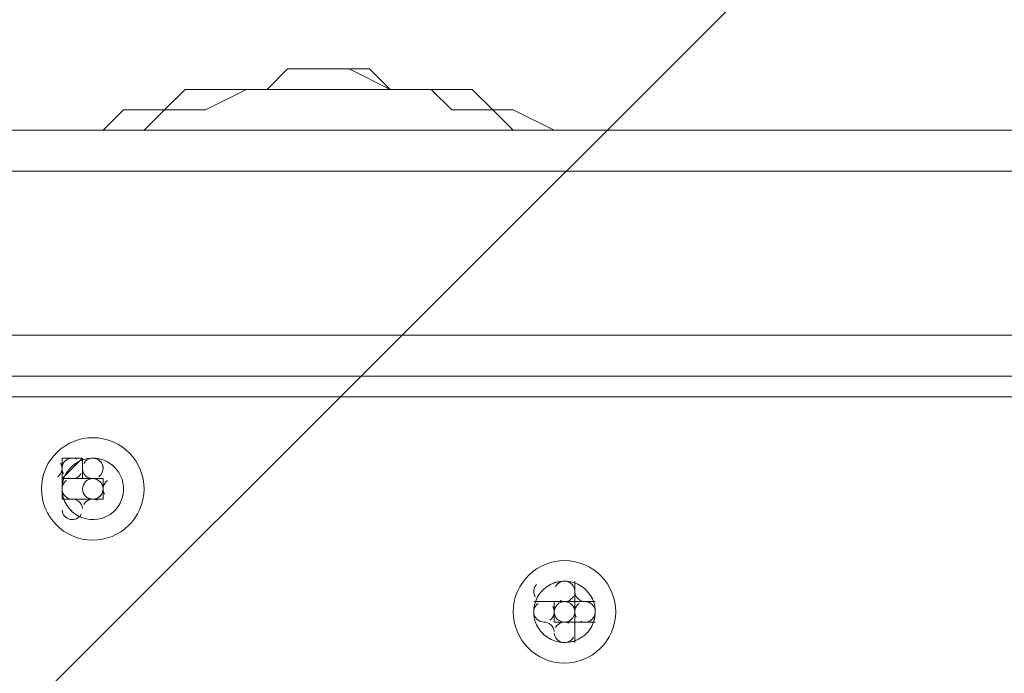
# Model space of a CAD drawing. Units: millimetres. Extents: x 11814 to 17886, y -12582 to -8397.
# Drawn here: x 14501 to 14705, y -10506 to -10371 of the extents above; entities that cross this region are included whole.
import ezdxf

# ---------------------------------------------------------------- set-up
doc = ezdxf.new("R2010")
doc.units = ezdxf.units.MM
doc.header["$MEASUREMENT"] = 0
doc.layers.add('Logos & Title', color=7, linetype='Continuous', lineweight=0)

# ---------------------------------------------------------------- blocks, each defined once
blk = doc.blocks.new('Block_0')
at = {"layer": 'Logos & Title', "color": 18, "lineweight": 9, "true_color": 0x000000}
for p, q in [((14586.33, -10385.38), (14586.33, -10385.38)), ((14480.5, -10393.84), (14713.33, -10393.84)), ((14472.03, -10402.31), (15157.83, -10402.31)), ((14438.16, -10436.18), (15191.7, -10436.18)), ((15475.33, -10444.64), (14154.53, -10444.64)), ((14429.7, -10444.64), (15200.16, -10444.64)), ((15475.33, -10448.88), (14154.53, -10448.88)), ((14510.13, -10461.58), (14510.13, -10461.58)), ((14510.13, -10461.58), (14510.13, -10461.58)), ((14510.13, -10461.58), (14510.13, -10461.58)), ((14510.13, -10465.81), (14510.13, -10461.58)), ((14510.13, -10465.81), (14510.13, -10461.58)), ((14510.13, -10465.81), (14514.36, -10461.58)), ((14514.36, -10461.58), (14510.13, -10461.58)), ((14510.13, -10461.58), (14510.13, -10461.58)), ((14510.13, -10461.58), (14510.13, -10461.58)), ((14510.13, -10461.58), (14510.13, -10465.81)), ((14514.36, -10461.58), (14514.36, -10461.58)), ((14514.36, -10461.58), (14514.36, -10461.58)), ((14514.36, -10461.58), (14514.36, -10461.58)), ((14514.36, -10461.58), (14514.36, -10461.58)), ((14514.36, -10461.58), (14514.36, -10461.58)), ((14514.36, -10461.58), (14514.36, -10461.58)), ((14514.36, -10461.58), (14514.36, -10461.58)), ((14514.36, -10461.58), (14514.36, -10461.58)), ((14514.36, -10461.58), (14514.36, -10461.58)), ((14514.36, -10461.58), (14514.36, -10461.58)), ((14514.36, -10461.58), (14514.36, -10461.58)), ((14514.36, -10461.58), (14514.36, -10461.58)), ((14514.36, -10461.58), (14514.36, -10461.58)), ((14514.36, -10461.58), (14514.36, -10461.58)), ((14514.36, -10461.58), (14514.36, -10461.58)), ((14514.36, -10461.58), (14514.36, -10461.58)), ((14514.36, -10461.58), (14514.36, -10461.58)), ((14514.36, -10461.58), (14514.36, -10461.58)), ((14514.36, -10461.58), (14514.36, -10461.58)), ((14514.36, -10461.58), (14514.36, -10461.58)), ((14514.36, -10461.58), (14514.36, -10461.58)), ((14514.36, -10461.58), (14514.36, -10461.58)), ((14514.36, -10461.58), (14514.36, -10461.58)), ((14514.36, -10461.58), (14514.36, -10461.58)), ((14514.36, -10461.58), (14514.36, -10461.58)), ((14514.36, -10461.58), (14514.36, -10461.58)), ((14514.36, -10461.58), (14514.36, -10461.58)), ((14514.36, -10461.58), (14514.36, -10461.58)), ((14514.36, -10461.58), (14514.36, -10461.58)), ((14514.36, -10461.58), (14514.36, -10461.58)), ((14514.36, -10461.58), (14514.36, -10461.58)), ((14514.36, -10461.58), (14514.36, -10461.58)), ((14514.36, -10461.58), (14514.36, -10461.58)), ((14514.36, -10461.58), (14514.36, -10461.58)), ((14514.36, -10461.58), (14514.36, -10461.58)), ((14514.36, -10461.58), (14514.36, -10461.58)), ((14514.36, -10461.58), (14514.36, -10461.58)), ((14514.36, -10461.58), (14514.36, -10461.58)), ((14514.36, -10461.58), (14514.36, -10461.58)), ((14518.6, -10461.58), (14518.6, -10461.58)), ((14518.6, -10461.58), (14518.6, -10461.58)), ((14518.6, -10461.58), (14518.6, -10461.58)), ((14518.6, -10461.58), (14518.6, -10461.58)), ((14510.13, -10465.81), (14510.13, -10465.81)), ((14510.13, -10465.81), (14510.13, -10465.81)), ((14510.13, -10465.81), (14510.13, -10465.81)), ((14510.13, -10465.81), (14510.13, -10465.81)), ((14510.13, -10465.81), (14510.13, -10465.81)), ((14510.13, -10465.81), (14510.13, -10465.81)), ((14510.13, -10465.81), (14510.13, -10465.81)), ((14510.13, -10465.81), (14510.13, -10465.81)), ((14510.13, -10465.81), (14510.13, -10465.81)), ((14510.13, -10465.81), (14510.13, -10465.81)), ((14510.13, -10465.81), (14510.13, -10465.81)), ((14510.13, -10465.81), (14510.13, -10465.81)), ((14510.13, -10465.81), (14510.13, -10465.81)), ((14510.13, -10465.81), (14510.13, -10465.81)), ((14510.13, -10465.81), (14510.13, -10465.81)), ((14510.13, -10465.81), (14510.13, -10465.81)), ((14510.13, -10465.81), (14510.13, -10465.81)), ((14510.13, -10465.81), (14510.13, -10465.81)), ((14510.13, -10465.81), (14510.13, -10465.81)), ((14510.13, -10465.81), (14510.13, -10465.81)), ((14510.13, -10465.81), (14510.13, -10465.81)), ((14510.13, -10465.81), (14510.13, -10465.81)), ((14510.13, -10465.81), (14510.13, -10465.81)), ((14510.13, -10465.81), (14510.13, -10465.81)), ((14510.13, -10465.81), (14510.13, -10465.81)), ((14510.13, -10465.81), (14510.13, -10465.81)), ((14510.13, -10465.81), (14510.13, -10465.81)), ((14510.13, -10465.81), (14510.13, -10465.81)), ((14510.13, -10465.81), (14510.13, -10465.81)), ((14510.13, -10465.81), (14510.13, -10465.81)), ((14510.13, -10465.81), (14510.13, -10465.81)), ((14510.13, -10470.04), (14510.13, -10465.81)), ((14510.13, -10465.81), (14510.13, -10465.81)), ((14510.13, -10465.81), (14510.13, -10470.04)), ((14510.13, -10465.81), (14510.13, -10465.81)), ((14510.13, -10465.81), (14510.13, -10465.81)), ((14510.13, -10465.81), (14510.13, -10465.81)), ((14510.13, -10465.81), (14510.13, -10465.81)), ((14510.13, -10465.81), (14510.13, -10465.81)), ((14510.13, -10465.81), (14510.13, -10465.81)), ((14510.13, -10465.81), (14510.13, -10465.81)), ((14510.13, -10465.81), (14510.13, -10465.81)), ((14510.13, -10465.81), (14510.13, -10465.81)), ((14510.13, -10465.81), (14510.13, -10465.81)), ((14510.13, -10465.81), (14510.13, -10465.81)), ((14510.13, -10465.81), (14510.13, -10465.81)), ((14510.13, -10465.81), (14510.13, -10465.81)), ((14510.13, -10465.81), (14510.13, -10465.81)), ((14510.13, -10465.81), (14510.13, -10465.81)), ((14510.13, -10465.81), (14510.13, -10470.04)), ((14510.13, -10465.81), (14510.13, -10465.81)), ((14510.13, -10465.81), (14510.13, -10465.81)), ((14510.13, -10465.81), (14510.13, -10465.81)), ((14510.13, -10465.81), (14510.13, -10465.81)), ((14518.6, -10465.81), (14518.6, -10465.81)), ((14518.6, -10465.81), (14518.6, -10465.81)), ((14518.6, -10465.81), (14518.6, -10465.81)), ((14518.6, -10465.81), (14518.6, -10465.81)), ((14518.6, -10465.81), (14518.6, -10465.81)), ((14518.6, -10465.81), (14518.6, -10465.81)), ((14518.6, -10465.81), (14518.6, -10465.81)), ((14518.6, -10465.81), (14518.6, -10465.81)), ((14518.6, -10465.81), (14518.6, -10465.81)), ((14518.6, -10465.81), (14518.6, -10465.81)), ((14518.6, -10465.81), (14518.6, -10465.81)), ((14518.6, -10465.81), (14518.6, -10465.81)), ((14518.6, -10465.81), (14518.6, -10465.81)), ((14518.6, -10465.81), (14518.6, -10465.81)), ((14518.6, -10465.81), (14518.6, -10465.81)), ((14518.6, -10465.81), (14518.6, -10465.81)), ((14518.6, -10465.81), (14518.6, -10465.81)), ((14518.6, -10465.81), (14518.6, -10465.81)), ((14518.6, -10465.81), (14518.6, -10465.81)), ((14518.6, -10465.81), (14518.6, -10465.81)), ((14518.6, -10465.81), (14518.6, -10465.81)), ((14518.6, -10465.81), (14518.6, -10465.81)), ((14518.6, -10465.81), (14518.6, -10465.81)), ((14518.6, -10465.81), (14518.6, -10465.81)), ((14518.6, -10465.81), (14518.6, -10465.81)), ((14518.6, -10465.81), (14518.6, -10465.81)), ((14518.6, -10465.81), (14518.6, -10465.81)), ((14518.6, -10465.81), (14518.6, -10465.81)), ((14518.6, -10465.81), (14518.6, -10465.81)), ((14518.6, -10465.81), (14518.6, -10465.81)), ((14518.6, -10465.81), (14518.6, -10465.81)), ((14518.6, -10465.81), (14518.6, -10465.81)), ((14518.6, -10465.81), (14518.6, -10465.81)), ((14518.6, -10465.81), (14518.6, -10465.81)), ((14518.6, -10465.81), (14518.6, -10465.81)), ((14518.6, -10465.81), (14518.6, -10465.81)), ((14518.6, -10465.81), (14518.6, -10465.81)), ((14518.6, -10465.81), (14518.6, -10465.81)), ((14518.6, -10465.81), (14518.6, -10465.81)), ((14510.13, -10470.04), (14510.13, -10470.04)), ((14510.13, -10470.04), (14510.13, -10470.04)), ((14510.13, -10470.04), (14510.13, -10470.04)), ((14510.13, -10470.04), (14510.13, -10470.04)), ((14510.13, -10470.04), (14510.13, -10470.04)), ((14510.13, -10470.04), (14510.13, -10470.04)), ((14510.13, -10470.04), (14510.13, -10470.04)), ((14510.13, -10470.04), (14510.13, -10470.04)), ((14510.13, -10470.04), (14510.13, -10470.04)), ((14510.13, -10470.04), (14510.13, -10470.04)), ((14510.13, -10470.04), (14510.13, -10470.04)), ((14510.13, -10470.04), (14510.13, -10470.04)), ((14510.13, -10470.04), (14510.13, -10470.04)), ((14514.36, -10470.04), (14514.36, -10470.04)), ((14514.36, -10470.04), (14514.36, -10470.04)), ((14518.6, -10470.04), (14514.36, -10470.04)), ((14514.36, -10470.04), (14514.36, -10470.04)), ((14514.36, -10470.04), (14514.36, -10470.04)), ((14514.36, -10470.04), (14514.36, -10470.04)), ((14514.36, -10470.04), (14514.36, -10470.04)), ((14514.36, -10470.04), (14514.36, -10470.04)), ((14514.36, -10470.04), (14514.36, -10470.04)), ((14514.36, -10470.04), (14514.36, -10470.04)), ((14514.36, -10470.04), (14514.36, -10470.04)), ((14514.36, -10470.04), (14514.36, -10470.04)), ((14514.36, -10470.04), (14514.36, -10470.04)), ((14514.36, -10470.04), (14514.36, -10470.04)), ((14514.36, -10470.04), (14514.36, -10470.04)), ((14514.36, -10470.04), (14514.36, -10470.04)), ((14514.36, -10470.04), (14514.36, -10470.04)), ((14514.36, -10470.04), (14514.36, -10470.04)), ((14514.36, -10470.04), (14514.36, -10470.04)), ((14514.36, -10470.04), (14514.36, -10470.04)), ((14514.36, -10470.04), (14514.36, -10470.04)), ((14514.36, -10470.04), (14514.36, -10470.04)), ((14514.36, -10470.04), (14514.36, -10470.04)), ((14514.36, -10470.04), (14514.36, -10470.04)), ((14514.36, -10470.04), (14514.36, -10470.04)), ((14514.36, -10470.04), (14514.36, -10470.04)), ((14514.36, -10470.04), (14514.36, -10470.04)), ((14514.36, -10470.04), (14514.36, -10470.04)), ((14514.36, -10470.04), (14514.36, -10470.04)), ((14514.36, -10470.04), (14514.36, -10470.04)), ((14514.36, -10470.04), (14514.36, -10470.04)), ((14514.36, -10470.04), (14514.36, -10470.04)), ((14514.36, -10470.04), (14514.36, -10470.04)), ((14514.36, -10470.04), (14514.36, -10470.04)), ((14514.36, -10470.04), (14514.36, -10470.04)), ((14514.36, -10470.04), (14514.36, -10470.04)), ((14514.36, -10470.04), (14514.36, -10470.04)), ((14514.36, -10470.04), (14514.36, -10470.04)), ((14514.36, -10470.04), (14514.36, -10470.04)), ((14514.36, -10470.04), (14514.36, -10470.04)), ((14518.6, -10470.04), (14518.6, -10470.04)), ((14518.6, -10470.04), (14518.6, -10470.04)), ((14518.6, -10470.04), (14518.6, -10470.04)), ((14518.6, -10470.04), (14518.6, -10470.04)), ((14518.6, -10470.04), (14518.6, -10470.04)), ((14518.6, -10470.04), (14518.6, -10470.04)), ((14518.6, -10470.04), (14518.6, -10470.04)), ((14518.6, -10470.04), (14518.6, -10470.04)), ((14518.6, -10470.04), (14518.6, -10470.04)), ((14518.6, -10470.04), (14518.6, -10470.04)), ((14518.6, -10470.04), (14518.6, -10470.04)), ((14518.6, -10470.04), (14518.6, -10470.04)), ((14518.6, -10470.04), (14518.6, -10470.04)), ((14518.6, -10470.04), (14518.6, -10470.04)), ((14518.6, -10470.04), (14518.6, -10470.04)), ((14518.6, -10470.04), (14518.6, -10470.04)), ((14518.6, -10470.04), (14518.6, -10470.04)), ((14518.6, -10470.04), (14518.6, -10470.04)), ((14518.6, -10470.04), (14518.6, -10470.04)), ((14518.6, -10470.04), (14518.6, -10470.04)), ((14518.6, -10470.04), (14518.6, -10470.04)), ((14518.6, -10470.04), (14518.6, -10470.04)), ((14518.6, -10470.04), (14518.6, -10470.04)), ((14518.6, -10470.04), (14518.6, -10470.04)), ((14518.6, -10470.04), (14518.6, -10470.04)), ((14518.6, -10470.04), (14518.6, -10470.04)), ((14518.6, -10470.04), (14518.6, -10470.04)), ((14518.6, -10470.04), (14518.6, -10470.04)), ((14518.6, -10470.04), (14518.6, -10470.04)), ((14518.6, -10470.04), (14518.6, -10470.04)), ((14518.6, -10470.04), (14518.6, -10470.04)), ((14518.6, -10470.04), (14518.6, -10470.04)), ((14518.6, -10470.04), (14518.6, -10470.04)), ((14518.6, -10470.04), (14518.6, -10470.04)), ((14518.6, -10470.04), (14518.6, -10470.04)), ((14611.73, -10486.98), (14611.73, -10486.98)), ((14611.73, -10486.98), (14611.73, -10486.98)), ((14611.73, -10486.98), (14611.73, -10486.98)), ((14611.73, -10486.98), (14611.73, -10486.98)), ((14615.96, -10491.21), (14615.96, -10486.98)), ((14615.96, -10486.98), (14615.96, -10486.98)), ((14615.96, -10486.98), (14615.96, -10486.98)), ((14615.96, -10486.98), (14615.96, -10486.98)), ((14615.96, -10486.98), (14615.96, -10486.98)), ((14615.96, -10486.98), (14615.96, -10486.98)), ((14615.96, -10491.21), (14615.96, -10486.98)), ((14615.96, -10491.21), (14615.96, -10486.98)), ((14615.96, -10486.98), (14615.96, -10486.98)), ((14615.96, -10486.98), (14615.96, -10486.98)), ((14615.96, -10486.98), (14615.96, -10486.98)), ((14615.96, -10486.98), (14615.96, -10486.98)), ((14615.96, -10486.98), (14615.96, -10486.98)), ((14615.96, -10486.98), (14615.96, -10486.98)), ((14615.96, -10486.98), (14615.96, -10486.98)), ((14615.96, -10486.98), (14615.96, -10486.98)), ((14615.96, -10486.98), (14615.96, -10486.98)), ((14615.96, -10491.21), (14615.96, -10486.98)), ((14615.96, -10486.98), (14615.96, -10486.98)), ((14615.96, -10486.98), (14615.96, -10486.98)), ((14615.96, -10486.98), (14615.96, -10486.98)), ((14615.96, -10486.98), (14615.96, -10491.21)), ((14615.96, -10491.21), (14615.96, -10486.98)), ((14615.96, -10486.98), (14615.96, -10486.98)), ((14615.96, -10486.98), (14615.96, -10491.21)), ((14615.96, -10486.98), (14615.96, -10486.98)), ((14615.96, -10486.98), (14615.96, -10486.98)), ((14615.96, -10491.21), (14615.96, -10486.98)), ((14615.96, -10486.98), (14615.96, -10486.98)), ((14615.96, -10486.98), (14615.96, -10486.98)), ((14615.96, -10486.98), (14615.96, -10486.98)), ((14611.73, -10491.21), (14607.5, -10491.21)), ((14607.5, -10491.21), (14607.5, -10491.21)), ((14607.5, -10491.21), (14607.5, -10491.21)), ((14607.5, -10491.21), (14607.5, -10491.21)), ((14611.73, -10491.21), (14611.73, -10491.21)), ((14611.73, -10491.21), (14611.73, -10491.21)), ((14611.73, -10495.44), (14611.73, -10491.21)), ((14611.73, -10491.21), (14611.73, -10491.21)), ((14611.73, -10491.21), (14611.73, -10491.21)), ((14611.73, -10491.21), (14611.73, -10491.21)), ((14611.73, -10491.21), (14611.73, -10491.21)), ((14611.73, -10491.21), (14611.73, -10491.21)), ((14611.73, -10491.21), (14611.73, -10491.21)), ((14611.73, -10491.21), (14611.73, -10491.21)), ((14611.73, -10491.21), (14611.73, -10491.21)), ((14611.73, -10491.21), (14611.73, -10491.21)), ((14611.73, -10491.21), (14611.73, -10491.21)), ((14611.73, -10491.21), (14611.73, -10491.21)), ((14611.73, -10491.21), (14611.73, -10491.21)), ((14611.73, -10491.21), (14611.73, -10491.21)), ((14611.73, -10491.21), (14611.73, -10491.21)), ((14611.73, -10491.21), (14611.73, -10491.21)), ((14611.73, -10491.21), (14611.73, -10491.21)), ((14611.73, -10491.21), (14611.73, -10491.21)), ((14611.73, -10491.21), (14611.73, -10491.21)), ((14611.73, -10491.21), (14611.73, -10491.21)), ((14611.73, -10491.21), (14611.73, -10491.21)), ((14611.73, -10491.21), (14611.73, -10491.21)), ((14611.73, -10491.21), (14611.73, -10491.21)), ((14611.73, -10491.21), (14611.73, -10491.21)), ((14611.73, -10491.21), (14611.73, -10491.21)), ((14611.73, -10491.21), (14611.73, -10491.21)), ((14611.73, -10495.44), (14611.73, -10491.21)), ((14611.73, -10491.21), (14611.73, -10495.44)), ((14611.73, -10491.21), (14611.73, -10491.21)), ((14611.73, -10491.21), (14611.73, -10491.21)), ((14611.73, -10491.21), (14611.73, -10491.21)), ((14611.73, -10491.21), (14611.73, -10491.21)), ((14611.73, -10491.21), (14611.73, -10491.21)), ((14611.73, -10491.21), (14611.73, -10491.21)), ((14611.73, -10491.21), (14611.73, -10491.21)), ((14611.73, -10491.21), (14611.73, -10491.21)), ((14615.96, -10491.21), (14615.96, -10491.21)), ((14615.96, -10491.21), (14620.2, -10491.21)), ((14615.96, -10491.21), (14615.96, -10491.21)), ((14615.96, -10491.21), (14615.96, -10491.21)), ((14615.96, -10491.21), (14615.96, -10491.21)), ((14615.96, -10491.21), (14615.96, -10491.21)), ((14615.96, -10491.21), (14615.96, -10491.21)), ((14615.96, -10491.21), (14615.96, -10491.21)), ((14615.96, -10491.21), (14620.2, -10491.21)), ((14615.96, -10491.21), (14615.96, -10491.21)), ((14615.96, -10491.21), (14615.96, -10491.21)), ((14615.96, -10491.21), (14615.96, -10491.21)), ((14615.96, -10491.21), (14615.96, -10491.21)), ((14615.96, -10491.21), (14615.96, -10491.21)), ((14615.96, -10491.21), (14615.96, -10491.21)), ((14620.2, -10491.21), (14615.96, -10491.21)), ((14615.96, -10491.21), (14615.96, -10491.21)), ((14615.96, -10491.21), (14615.96, -10491.21)), ((14620.2, -10491.21), (14615.96, -10491.21)), ((14620.2, -10491.21), (14615.96, -10491.21)), ((14615.96, -10491.21), (14615.96, -10491.21)), ((14620.2, -10491.21), (14620.2, -10491.21)), ((14620.2, -10491.21), (14620.2, -10491.21)), ((14620.2, -10491.21), (14620.2, -10491.21)), ((14620.2, -10491.21), (14620.2, -10491.21)), ((14620.2, -10491.21), (14620.2, -10491.21)), ((14620.2, -10491.21), (14620.2, -10491.21)), ((14620.2, -10491.21), (14620.2, -10491.21)), ((14620.2, -10491.21), (14620.2, -10491.21)), ((14620.2, -10491.21), (14620.2, -10491.21)), ((14620.2, -10491.21), (14620.2, -10491.21)), ((14620.2, -10491.21), (14620.2, -10491.21)), ((14620.2, -10491.21), (14620.2, -10491.21)), ((14620.2, -10491.21), (14620.2, -10491.21)), ((14620.2, -10491.21), (14620.2, -10491.21)), ((14620.2, -10491.21), (14620.2, -10491.21)), ((14620.2, -10491.21), (14620.2, -10491.21)), ((14620.2, -10491.21), (14620.2, -10491.21)), ((14620.2, -10491.21), (14620.2, -10491.21)), ((14620.2, -10491.21), (14620.2, -10491.21)), ((14611.73, -10495.44), (14611.73, -10495.44)), ((14611.73, -10495.44), (14611.73, -10495.44)), ((14611.73, -10495.44), (14611.73, -10495.44)), ((14611.73, -10495.44), (14611.73, -10495.44)), ((14611.73, -10495.44), (14615.96, -10495.44)), ((14611.73, -10495.44), (14611.73, -10495.44)), ((14611.73, -10495.44), (14611.73, -10495.44)), ((14611.73, -10495.44), (14611.73, -10495.44)), ((14611.73, -10495.44), (14611.73, -10495.44)), ((14611.73, -10495.44), (14611.73, -10495.44)), ((14611.73, -10495.44), (14611.73, -10495.44)), ((14611.73, -10495.44), (14611.73, -10495.44)), ((14611.73, -10495.44), (14611.73, -10495.44)), ((14611.73, -10495.44), (14611.73, -10495.44)), ((14611.73, -10495.44), (14611.73, -10495.44)), ((14611.73, -10495.44), (14611.73, -10495.44)), ((14611.73, -10495.44), (14611.73, -10495.44)), ((14611.73, -10495.44), (14611.73, -10495.44)), ((14611.73, -10495.44), (14611.73, -10495.44)), ((14611.73, -10495.44), (14611.73, -10495.44)), ((14611.73, -10495.44), (14611.73, -10495.44)), ((14611.73, -10495.44), (14611.73, -10495.44)), ((14611.73, -10495.44), (14611.73, -10495.44)), ((14611.73, -10495.44), (14611.73, -10495.44)), ((14611.73, -10495.44), (14611.73, -10495.44)), ((14611.73, -10495.44), (14611.73, -10495.44)), ((14611.73, -10495.44), (14611.73, -10495.44)), ((14611.73, -10495.44), (14611.73, -10495.44)), ((14611.73, -10495.44), (14611.73, -10495.44)), ((14611.73, -10495.44), (14611.73, -10495.44)), ((14611.73, -10495.44), (14611.73, -10495.44)), ((14611.73, -10495.44), (14611.73, -10495.44)), ((14611.73, -10495.44), (14611.73, -10495.44)), ((14611.73, -10495.44), (14611.73, -10495.44)), ((14611.73, -10495.44), (14611.73, -10495.44)), ((14611.73, -10495.44), (14611.73, -10495.44)), ((14615.96, -10495.44), (14611.73, -10495.44)), ((14611.73, -10495.44), (14611.73, -10495.44)), ((14611.73, -10495.44), (14611.73, -10495.44)), ((14611.73, -10495.44), (14615.96, -10495.44)), ((14611.73, -10495.44), (14615.96, -10495.44)), ((14611.73, -10495.44), (14611.73, -10495.44)), ((14611.73, -10495.44), (14611.73, -10495.44)), ((14611.73, -10495.44), (14611.73, -10495.44)), ((14611.73, -10495.44), (14611.73, -10495.44)), ((14611.73, -10495.44), (14611.73, -10495.44)), ((14611.73, -10495.44), (14611.73, -10495.44)), ((14611.73, -10495.44), (14611.73, -10495.44)), ((14611.73, -10495.44), (14611.73, -10495.44)), ((14611.73, -10495.44), (14611.73, -10495.44)), ((14611.73, -10495.44), (14611.73, -10495.44)), ((14611.73, -10495.44), (14611.73, -10495.44)), ((14611.73, -10495.44), (14611.73, -10495.44)), ((14611.73, -10495.44), (14611.73, -10495.44)), ((14611.73, -10495.44), (14611.73, -10495.44)), ((14611.73, -10495.44), (14611.73, -10495.44)), ((14611.73, -10495.44), (14611.73, -10495.44)), ((14611.73, -10495.44), (14611.73, -10495.44)), ((14611.73, -10495.44), (14611.73, -10495.44)), ((14611.73, -10495.44), (14615.96, -10495.44)), ((14611.73, -10495.44), (14611.73, -10495.44)), ((14611.73, -10495.44), (14611.73, -10495.44)), ((14611.73, -10495.44), (14611.73, -10495.44)), ((14611.73, -10495.44), (14611.73, -10495.44)), ((14615.96, -10495.44), (14615.96, -10495.44)), ((14615.96, -10495.44), (14615.96, -10495.44)), ((14615.96, -10495.44), (14615.96, -10495.44)), ((14615.96, -10495.44), (14615.96, -10495.44)), ((14615.96, -10495.44), (14615.96, -10495.44)), ((14615.96, -10495.44), (14615.96, -10495.44)), ((14615.96, -10495.44), (14615.96, -10495.44)), ((14615.96, -10495.44), (14615.96, -10495.44)), ((14615.96, -10495.44), (14615.96, -10495.44)), ((14615.96, -10495.44), (14615.96, -10495.44)), ((14615.96, -10495.44), (14615.96, -10495.44)), ((14615.96, -10495.44), (14615.96, -10495.44)), ((14615.96, -10495.44), (14615.96, -10495.44)), ((14615.96, -10495.44), (14615.96, -10495.44)), ((14615.96, -10495.44), (14615.96, -10495.44)), ((14615.96, -10495.44), (14615.96, -10495.44)), ((14615.96, -10495.44), (14615.96, -10495.44)), ((14615.96, -10495.44), (14620.2, -10495.44)), ((14615.96, -10495.44), (14615.96, -10495.44)), ((14615.96, -10495.44), (14615.96, -10495.44)), ((14615.96, -10495.44), (14615.96, -10495.44)), ((14615.96, -10495.44), (14620.2, -10495.44)), ((14615.96, -10495.44), (14615.96, -10495.44)), ((14615.96, -10495.44), (14615.96, -10495.44)), ((14615.96, -10495.44), (14615.96, -10495.44)), ((14615.96, -10495.44), (14615.96, -10495.44)), ((14615.96, -10495.44), (14615.96, -10495.44)), ((14615.96, -10495.44), (14615.96, -10495.44)), ((14615.96, -10495.44), (14615.96, -10495.44)), ((14615.96, -10495.44), (14615.96, -10495.44)), ((14615.96, -10495.44), (14615.96, -10495.44)), ((14615.96, -10495.44), (14615.96, -10495.44)), ((14615.96, -10495.44), (14615.96, -10495.44)), ((14615.96, -10495.44), (14615.96, -10495.44)), ((14615.96, -10495.44), (14615.96, -10495.44)), ((14615.96, -10495.44), (14615.96, -10495.44)), ((14615.96, -10495.44), (14615.96, -10495.44)), ((14615.96, -10495.44), (14615.96, -10495.44)), ((14615.96, -10495.44), (14615.96, -10495.44)), ((14615.96, -10495.44), (14615.96, -10495.44)), ((14620.2, -10495.44), (14615.96, -10495.44)), ((14615.96, -10495.44), (14615.96, -10495.44)), ((14615.96, -10495.44), (14615.96, -10495.44)), ((14615.96, -10495.44), (14620.2, -10495.44)), ((14615.96, -10499.68), (14615.96, -10495.44)), ((14620.2, -10495.44), (14620.2, -10495.44)), ((14620.2, -10495.44), (14620.2, -10495.44)), ((14620.2, -10495.44), (14620.2, -10495.44)), ((14620.2, -10495.44), (14620.2, -10495.44)), ((14615.96, -10499.68), (14615.96, -10499.68)), ((14615.96, -10499.68), (14615.96, -10499.68))]:
    blk.add_line(p, q, dxfattribs=at)
for points in [[(14611.73, -10393.84), (14603.26, -10389.61), (14599.03, -10389.61), (14594.8, -10385.38), (14586.33, -10385.38), (14582.1, -10385.38), (14577.86, -10385.38), (14569.4, -10381.14), (14565.16, -10381.14), (14556.7, -10381.14), (14552.46, -10385.38), (14548.23, -10385.38), (14539.76, -10385.38), (14535.53, -10385.38), (14531.3, -10389.61), (14522.83, -10389.61), (14518.6, -10393.84)], [(14518.6, -10393.84), (14522.83, -10389.61), (14527.06, -10389.61), (14531.3, -10389.61), (14535.53, -10385.38), (14539.76, -10385.38), (14544, -10385.38), (14548.23, -10385.38), (14552.46, -10385.38), (14556.7, -10381.14), (14560.93, -10381.14), (14565.16, -10381.14), (14569.4, -10381.14), (14573.63, -10381.14), (14577.86, -10385.38), (14582.1, -10385.38), (14586.33, -10385.38)], [(14518.6, -10393.84), (14522.83, -10389.61), (14531.3, -10389.61), (14535.53, -10385.38), (14539.76, -10385.38), (14548.23, -10385.38), (14552.46, -10385.38), (14556.7, -10381.14), (14565.16, -10381.14), (14569.4, -10381.14), (14577.86, -10385.38), (14582.1, -10385.38), (14586.33, -10385.38), (14594.8, -10385.38), (14599.03, -10389.61), (14603.26, -10389.61), (14611.73, -10393.84), (14603.26, -10389.61), (14599.03, -10389.61), (14594.8, -10385.38), (14586.33, -10385.38)], [(14527.06, -10393.84), (14531.3, -10389.61), (14535.53, -10389.61), (14539.76, -10389.61), (14548.23, -10385.38), (14552.46, -10385.38), (14556.7, -10385.38), (14560.93, -10385.38), (14565.16, -10385.38), (14569.4, -10385.38), (14577.86, -10385.38), (14582.1, -10385.38), (14586.33, -10385.38), (14590.56, -10389.61), (14594.8, -10389.61), (14599.03, -10389.61), (14603.26, -10393.84)], [(14510.13, -10465.81), (14514.36, -10465.81), (14514.36, -10461.58)], [(14514.36, -10461.58), (14514.36, -10465.81), (14518.6, -10465.81)], [(14514.36, -10470.04), (14514.36, -10470.04), (14510.13, -10470.04), (14510.13, -10465.81)], [(14510.13, -10470.04), (14510.13, -10470.04), (14510.13, -10465.81)], [(14510.13, -10470.04), (14510.13, -10470.04), (14510.13, -10465.81)], [(14518.6, -10465.81), (14518.6, -10465.81), (14518.6, -10470.04)], [(14615.96, -10486.98), (14615.96, -10486.98), (14615.96, -10491.21)], [(14611.73, -10491.21), (14611.73, -10491.21), (14615.96, -10491.21)], [(14620.2, -10491.21), (14620.2, -10491.21), (14615.96, -10491.21)], [(14620.2, -10491.21), (14620.2, -10491.21), (14615.96, -10491.21)], [(14615.96, -10491.21), (14615.96, -10491.21), (14615.96, -10495.44)], [(14620.2, -10491.21), (14620.2, -10491.21), (14615.96, -10491.21)], [(14615.96, -10495.44), (14615.96, -10495.44), (14611.73, -10495.44)], [(14615.96, -10499.68), (14615.96, -10499.68), (14615.96, -10495.44)]]:
    blk.add_lwpolyline(points, dxfattribs=at)
for points in [[(14518.65, -10457.57), (14512.93, -10456.37), (14507.32, -10460.03), (14506.12, -10465.76), (14504.92, -10471.47), (14508.59, -10477.09), (14514.31, -10478.28), (14520.03, -10479.48), (14525.64, -10475.82), (14526.84, -10470.1), (14528.04, -10464.38), (14524.37, -10458.77), (14518.65, -10457.57)], [(14518.65, -10457.57), (14512.93, -10456.37), (14507.32, -10460.03), (14506.12, -10465.76), (14504.92, -10471.47), (14508.59, -10477.09), (14514.31, -10478.28), (14520.03, -10479.48), (14525.64, -10475.82), (14526.84, -10470.1), (14528.04, -10464.38), (14524.37, -10458.77), (14518.65, -10457.57)], [(14518.55, -10468.36), (14518.79, -10467.22), (14518.06, -10466.09), (14516.91, -10465.85), (14515.77, -10465.61), (14514.65, -10466.35), (14514.41, -10467.49), (14514.17, -10468.64), (14514.9, -10469.76), (14516.05, -10470), (14517.19, -10470.24), (14518.31, -10469.5), (14518.55, -10468.36)], [(14616.02, -10482.97), (14610.3, -10481.77), (14604.69, -10485.44), (14603.49, -10491.16), (14602.29, -10496.88), (14605.95, -10502.49), (14611.68, -10503.69), (14617.4, -10504.89), (14623.01, -10501.22), (14624.2, -10495.5), (14625.4, -10489.78), (14621.74, -10484.17), (14616.02, -10482.97)], [(14616.02, -10482.97), (14610.3, -10481.77), (14604.69, -10485.44), (14603.49, -10491.16), (14602.29, -10496.88), (14605.95, -10502.49), (14611.68, -10503.69), (14617.4, -10504.89), (14623.01, -10501.22), (14624.2, -10495.5), (14625.4, -10489.78), (14621.74, -10484.17), (14616.02, -10482.97)], [(14615.92, -10493.76), (14616.16, -10492.62), (14615.43, -10491.49), (14614.28, -10491.26), (14613.14, -10491.01), (14612.01, -10491.75), (14611.77, -10492.89), (14611.54, -10494.04), (14612.27, -10495.16), (14613.41, -10495.4), (14614.56, -10495.64), (14615.68, -10494.91), (14615.92, -10493.76)]]:
    blk.add_open_spline(points, degree=3, knots=[0, 0, 0, 0, 1, 1, 1, 2, 2, 2, 3, 3, 3, 4, 4, 4, 4], dxfattribs=at)
for points in [[(14509.23, -10465.42), (14510.14, -10464.78), (14510.4, -10463.55), (14509.82, -10462.6)], [(14509.23, -10465.42), (14510.14, -10464.78), (14510.4, -10463.55), (14509.82, -10462.6)], [(14510.67, -10462.28), (14510.05, -10462.97), (14509.95, -10463.99), (14510.44, -10464.79)], [(14514.34, -10461.95), (14512.32, -10462.67), (14510.8, -10464.37), (14510.3, -10466.46)], [(14513.13, -10461.77), (14512.29, -10461.38), (14511.29, -10461.59), (14510.67, -10462.28)], [(14514.94, -10461.77), (14514.64, -10461.84), (14514.35, -10461.94), (14514.07, -10462.05)], [(14516.91, -10461.62), (14516, -10461.43), (14515.07, -10461.86), (14514.63, -10462.67)], [(14520.59, -10463.08), (14518.95, -10461.69), (14516.72, -10461.23), (14514.66, -10461.84)], [(14518.49, -10463.03), (14518.2, -10462.15), (14517.37, -10461.56), (14516.44, -10461.58)], [(14518.59, -10463.5), (14518.5, -10462.58), (14517.82, -10461.81), (14516.91, -10461.62)], [(14511.36, -10465.61), (14512.37, -10466.08), (14513.56, -10465.69), (14514.1, -10464.71)], [(14511.36, -10465.61), (14512.37, -10466.08), (14513.56, -10465.69), (14514.1, -10464.71)], [(14514.37, -10463.88), (14514.47, -10464.99), (14515.41, -10465.83), (14516.52, -10465.81)], [(14514.37, -10463.88), (14514.47, -10464.99), (14515.41, -10465.83), (14516.52, -10465.81)], [(14517.7, -10465.42), (14518.46, -10464.89), (14518.78, -10463.92), (14518.49, -10463.03)], [(14521.05, -10463.51), (14520.83, -10463.29), (14520.6, -10463.09), (14520.36, -10462.9)], [(14522.73, -10469.06), (14523.11, -10466.95), (14522.4, -10464.78), (14520.84, -10463.31)], [(14511.03, -10466.2), (14510.27, -10466.73), (14509.95, -10467.7), (14510.24, -10468.58)], [(14510.38, -10466.18), (14510.29, -10466.47), (14510.23, -10466.77), (14510.19, -10467.08)], [(14519.49, -10466.2), (14518.59, -10466.84), (14518.33, -10468.07), (14518.9, -10469.02)], [(14519.49, -10466.2), (14518.59, -10466.84), (14518.33, -10468.07), (14518.9, -10469.02)], [(14510.23, -10466.79), (14509.85, -10468.9), (14510.56, -10471.07), (14512.12, -10472.54)], [(14510.24, -10468.58), (14510.53, -10469.47), (14511.36, -10470.06), (14512.29, -10470.04)], [(14518.06, -10469.34), (14518.68, -10468.64), (14518.77, -10467.63), (14518.29, -10466.83)], [(14522.58, -10469.68), (14522.67, -10469.38), (14522.73, -10469.08), (14522.77, -10468.77)], [(14514.35, -10471.97), (14514.25, -10470.86), (14513.32, -10470.02), (14512.2, -10470.04)], [(14514.35, -10471.97), (14514.25, -10470.86), (14513.32, -10470.02), (14512.2, -10470.04)], [(14517.37, -10470.24), (14516.36, -10469.77), (14515.16, -10470.17), (14514.63, -10471.14)], [(14517.37, -10470.24), (14516.36, -10469.77), (14515.16, -10470.17), (14514.63, -10471.14)], [(14515.59, -10469.85), (14516.44, -10470.24), (14517.44, -10470.03), (14518.06, -10469.34)], [(14518.62, -10473.91), (14520.64, -10473.18), (14522.16, -10471.48), (14522.66, -10469.39)], [(14510.14, -10472.35), (14510.22, -10473.28), (14510.9, -10474.04), (14511.81, -10474.23)], [(14511.91, -10472.34), (14512.13, -10472.56), (14512.36, -10472.76), (14512.6, -10472.95)], [(14512.37, -10472.77), (14514.01, -10474.16), (14516.24, -10474.62), (14518.3, -10474.01)], [(14511.81, -10474.23), (14512.72, -10474.42), (14513.65, -10474), (14514.1, -10473.18)], [(14518.02, -10474.09), (14518.31, -10474.01), (14518.61, -10473.92), (14518.89, -10473.8)], [(14614.28, -10487.02), (14613.37, -10486.83), (14612.44, -10487.26), (14611.99, -10488.07)], [(14617.95, -10488.48), (14616.32, -10487.1), (14614.09, -10486.63), (14612.03, -10487.24)], [(14614.73, -10487.17), (14613.89, -10486.78), (14612.89, -10486.99), (14612.27, -10487.68)], [(14615.95, -10488.9), (14615.87, -10487.98), (14615.19, -10487.21), (14614.28, -10487.02)], [(14608.04, -10487.68), (14607.42, -10488.37), (14607.32, -10489.39), (14607.8, -10490.19)], [(14611.71, -10487.35), (14609.68, -10488.07), (14608.17, -10489.77), (14607.67, -10491.86)], [(14612.31, -10487.17), (14612.01, -10487.24), (14611.72, -10487.34), (14611.43, -10487.45)], [(14618.41, -10488.91), (14618.2, -10488.7), (14617.97, -10488.49), (14617.73, -10488.3)], [(14620.09, -10494.46), (14620.48, -10492.35), (14619.77, -10490.19), (14618.21, -10488.71)], [(14612.96, -10491.01), (14613.97, -10491.48), (14615.16, -10491.09), (14615.7, -10490.11)], [(14612.96, -10491.01), (14613.97, -10491.48), (14615.16, -10491.09), (14615.7, -10490.11)], [(14615.97, -10489.29), (14616.07, -10490.39), (14617.01, -10491.23), (14618.12, -10491.21)], [(14615.97, -10489.29), (14616.07, -10490.39), (14617.01, -10491.23), (14618.12, -10491.21)], [(14607.6, -10492.19), (14607.21, -10494.3), (14607.92, -10496.47), (14609.49, -10497.94)], [(14608.39, -10491.6), (14607.63, -10492.13), (14607.31, -10493.1), (14607.6, -10493.99)], [(14607.74, -10491.58), (14607.66, -10491.87), (14607.59, -10492.17), (14607.55, -10492.48)], [(14610.83, -10495.06), (14611.74, -10494.42), (14612, -10493.18), (14611.42, -10492.23)], [(14610.83, -10495.06), (14611.74, -10494.42), (14612, -10493.18), (14611.42, -10492.23)], [(14616.86, -10491.6), (14615.95, -10492.24), (14615.69, -10493.47), (14616.27, -10494.42)], [(14616.86, -10491.6), (14615.95, -10492.24), (14615.69, -10493.47), (14616.27, -10494.42)], [(14620.09, -10492.67), (14619.8, -10491.78), (14618.97, -10491.19), (14618.04, -10491.21)], [(14619.3, -10495.06), (14620.06, -10494.52), (14620.38, -10493.55), (14620.09, -10492.67)], [(14619.66, -10494.74), (14620.28, -10494.05), (14620.37, -10493.03), (14619.89, -10492.23)], [(14607.6, -10493.99), (14607.89, -10494.87), (14608.73, -10495.46), (14609.66, -10495.44)], [(14614.73, -10495.64), (14613.73, -10495.17), (14612.53, -10495.57), (14611.99, -10496.54)], [(14614.73, -10495.64), (14613.73, -10495.17), (14612.53, -10495.57), (14611.99, -10496.54)], [(14615.99, -10499.31), (14618.01, -10498.58), (14619.53, -10496.88), (14620.02, -10494.8)], [(14617.19, -10495.25), (14618.04, -10495.64), (14619.04, -10495.43), (14619.66, -10494.74)], [(14619.95, -10495.08), (14620.04, -10494.78), (14620.1, -10494.48), (14620.14, -10494.18)], [(14611.72, -10497.37), (14611.62, -10496.26), (14610.68, -10495.42), (14609.57, -10495.44)], [(14611.72, -10497.37), (14611.62, -10496.26), (14610.68, -10495.42), (14609.57, -10495.44)], [(14609.28, -10497.74), (14609.49, -10497.96), (14609.72, -10498.17), (14609.97, -10498.35)], [(14609.74, -10498.17), (14611.38, -10499.56), (14613.61, -10500.03), (14615.66, -10499.41)], [(14611.74, -10497.75), (14611.82, -10498.68), (14612.5, -10499.44), (14613.41, -10499.63)], [(14613.41, -10499.63), (14614.32, -10499.82), (14615.25, -10499.4), (14615.7, -10498.58)], [(14615.38, -10499.49), (14615.68, -10499.41), (14615.97, -10499.32), (14616.26, -10499.2)]]:
    blk.add_open_spline(points, degree=3, dxfattribs=at)

msp = doc.modelspace()

# ---------------------------------------------------------------- linework, layer by layer
at = {"layer": 'Logos & Title', "color": 252, "lineweight": 9, "true_color": 0x939393}
msp.add_line((15888.74, -9127.76), (13211.39, -11805.1), dxfattribs=at)
at = {"layer": 'Logos & Title', "color": 240, "lineweight": 13, "true_color": 0xec1c24}
msp.add_open_spline([(16088.58, -11857.76), (16088.58, -11857.76), (13538.58, -11857.76), (13538.58, -11857.76), (12988.58, -11857.76), (12538.58, -11407.76), (12538.58, -10857.76), (12538.58, -10857.76), (12538.58, -10127.76), (12538.58, -10127.76), (12538.58, -9577.76), (12988.58, -9127.76), (13538.58, -9127.76), (13538.58, -9127.76), (16088.58, -9127.76), (16088.58, -9127.76), (16638.58, -9127.76), (17088.58, -9577.76), (17088.58, -10127.76), (17088.58, -10127.76), (17088.58, -10857.76), (17088.58, -10857.76), (17088.58, -11407.76), (16638.58, -11857.76), (16088.58, -11857.76)], degree=3, knots=[0, 0, 0, 0, 1, 1, 1, 2, 2, 2, 3, 3, 3, 4, 4, 4, 5, 5, 5, 6, 6, 6, 7, 7, 7, 8, 8, 8, 8], dxfattribs=at)

# ---------------------------------------------------------------- block references
at = {"layer": 'Logos & Title'}
msp.add_blockref('Block_0', (0, 0), dxfattribs=at)

doc.saveas('drawing.dxf')
